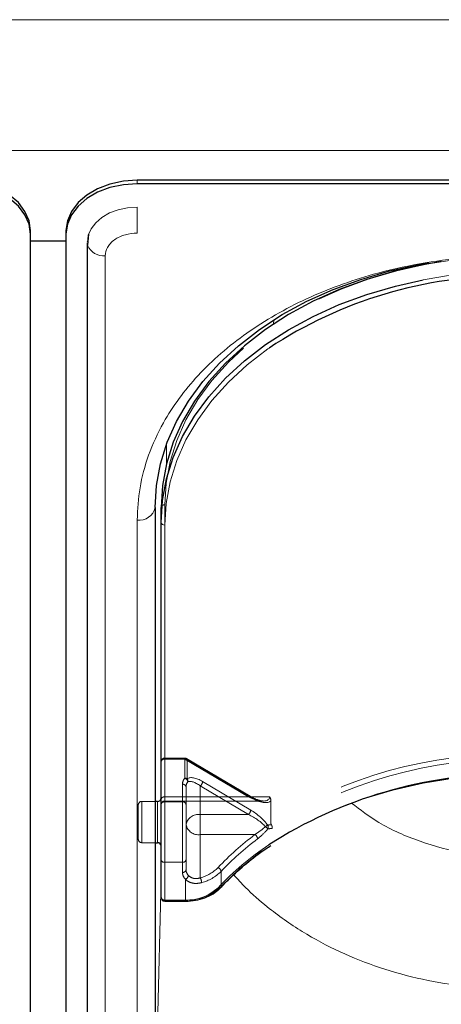
# Model space of a CAD drawing. Units: millimetres. Extents: x 0 to 210, y 0 to 297.
# Drawn here: x 65 to 68, y 135 to 142 of the extents above; entities that cross this region are included whole.
import ezdxf

# ---------------------------------------------------------------- set-up
doc = ezdxf.new("R2010")
doc.units = ezdxf.units.MM
doc.linetypes.add('HIDDEN', pattern=[1.905, 1.27, -0.635])

msp = doc.modelspace()

# ---------------------------------------------------------------- linework, layer by layer
at = {"color": 8, "linetype": 'Continuous', "lineweight": 18}
for p, q in [((48.93248, 141.64392), (90.63248, 141.64392)), ((48.93248, 140.72468), (90.63248, 140.72468)), ((66.20748, 140.49117), (66.20748, 140.51592)), ((66.20748, 140.14494), (66.20748, 140.3281)), ((65.85769, 140.08459), (65.8576, 140.08716)), ((65.98213, 139.98559), (65.98213, 131.32353)), ((67.16486, 139.5073), (67.16498, 139.53492)), ((66.41237, 138.52244), (66.41299, 138.66285)), ((66.3325, 138.22444), (66.3325, 136.15312)), ((66.20748, 133.17969), (66.20748, 138.12944)), ((66.39998, 138.09408), (66.39998, 135.46011)), ((66.34998, 136.11065), (66.34998, 136.15312)), ((66.34998, 135.86312), (66.34998, 136.11065)), ((66.3325, 135.86312), (66.3325, 133.88751)), ((66.3325, 133.88751), (66.37498, 135.60848)), ((66.39998, 135.46011), (66.54563, 135.46011)), ((66.39998, 135.46011), (66.39998, 135.45279)), ((66.54563, 135.45279), (66.54563, 135.46011))]:
    msp.add_line(p, q, dxfattribs=at)
at = {"color": 7, "linetype": 'Continuous', "lineweight": 25}
for p, q in [((73.30748, 140.51592), (66.20748, 140.51592)), ((73.30748, 140.49117), (66.20748, 140.49117)), ((65.45748, 140.13762), (65.45748, 140.16237)), ((65.45748, 131.47556), (65.45748, 140.13762)), ((65.70748, 140.16237), (65.70748, 140.13762)), ((65.70748, 140.13762), (65.70748, 131.47556)), ((65.86651, 140.13647), (65.85876, 140.05976)), ((65.70748, 140.08828), (65.45748, 140.08828)), ((65.85713, 140.07398), (65.85713, 131.41192)), ((65.85748, 140.08061), (65.85769, 140.08459)), ((65.86164, 140.08828), (65.85765, 140.08828)), ((66.33248, 138.21783), (66.33248, 133.26808)), ((66.37498, 138.11176), (66.37498, 138.21783)), ((66.37498, 135.47779), (66.37498, 138.11176)), ((66.34998, 136.15312), (66.33248, 136.15312)), ((66.33248, 135.86312), (66.34998, 135.86312)), ((66.39998, 135.45279), (66.54563, 135.45279))]:
    msp.add_line(p, q, dxfattribs=at)
at = {"color": 7, "linetype": 'HIDDEN', "lineweight": 18}
for p, q in [((66.37498, 138.21783), (66.37498, 136.16722)), ((66.39998, 136.18489), (66.39998, 138.2355)), ((66.54088, 136.45738), (66.39998, 136.45738)), ((66.39998, 136.45006), (66.39998, 136.45738)), ((66.54088, 136.45006), (66.54088, 136.45738)), ((66.37498, 136.16722), (66.37498, 136.43238)), ((66.37498, 136.43238), (66.37498, 136.13186)), ((66.39998, 136.45006), (66.39998, 136.18489)), ((66.54088, 136.45006), (66.39998, 136.45006)), ((66.39998, 136.14954), (66.39998, 136.45006)), ((66.98779, 136.18489), (66.54088, 136.45006)), ((66.54088, 136.45006), (66.54088, 136.31642)), ((67.00054, 136.18872), (66.55364, 136.45388)), ((66.55695, 136.44592), (67.00386, 136.18076)), ((66.55695, 136.31229), (66.55695, 136.44592)), ((66.52498, 136.27328), (66.52498, 136.14954)), ((66.54998, 136.2556), (66.54998, 135.99044)), ((66.54998, 136.13186), (66.54998, 136.2556)), ((66.64998, 136.26158), (66.98779, 136.06115)), ((66.64998, 136.06115), (66.64998, 136.26158)), ((67.00386, 136.09237), (66.66605, 136.2928)), ((66.39998, 136.18489), (66.39998, 136.1556)), ((66.39998, 136.18489), (66.98779, 136.18489)), ((67.13676, 136.18489), (66.39998, 136.18489)), ((66.21498, 136.12812), (66.21498, 135.88812)), ((66.33248, 136.15312), (66.23998, 136.15312)), ((66.23998, 135.86327), (66.23998, 136.15173)), ((66.34998, 136.15312), (66.34998, 135.86312)), ((66.37498, 136.17681), (66.37498, 135.83826)), ((66.37498, 136.16722), (66.37498, 136.1306)), ((66.37498, 136.13186), (66.37498, 135.74295)), ((66.39998, 136.1556), (67.09312, 136.1556)), ((66.52498, 136.14954), (66.39998, 136.14954)), ((66.39998, 135.72527), (66.39998, 136.14954)), ((66.52498, 136.14954), (66.52498, 135.72527)), ((66.54998, 135.74295), (66.54998, 136.13186)), ((67.14585, 136.15817), (67.14585, 135.99941)), ((66.64998, 135.91973), (66.64998, 136.06115)), ((66.98779, 136.06115), (66.64998, 136.06115)), ((66.54998, 135.99044), (66.54998, 135.67224)), ((66.64998, 135.91973), (67.03357, 135.91973)), ((66.64998, 135.61607), (66.64998, 135.91973)), ((66.23998, 135.86312), (66.33248, 135.86312)), ((66.37498, 135.74295), (66.37498, 135.47779)), ((66.39998, 135.46011), (66.39998, 135.72527)), ((66.39998, 135.72527), (66.52498, 135.72527)), ((66.52498, 135.72527), (66.52498, 135.65456)), ((66.54998, 135.67224), (66.54998, 135.74295)), ((66.79547, 135.55481), (66.79547, 135.66088)), ((66.54563, 135.6059), (66.54563, 135.46011)), ((66.54563, 135.46011), (66.39998, 135.46011)), ((66.39998, 135.45279), (66.39998, 135.46011)), ((66.54563, 135.46011), (66.54563, 135.45279))]:
    msp.add_line(p, q, dxfattribs=at)
at = {"color": 7, "linetype": 'Continuous', "lineweight": 25, "flags": 128}
for points in [[(65.45748, 140.16237), (65.44787, 140.23134), (65.41942, 140.29767), (65.37321, 140.35879), (65.31103, 140.41237), (65.23526, 140.45634), (65.14882, 140.48901), (65.05502, 140.50913), (64.95748, 140.51592)], [(65.45748, 140.13762), (65.44787, 140.2066), (65.41942, 140.27292), (65.37321, 140.33404), (65.31103, 140.38762), (65.23526, 140.43159), (65.14882, 140.46426), (65.05502, 140.48438), (64.95748, 140.49117)], [(66.20748, 140.51592), (66.10993, 140.50913), (66.01614, 140.48901), (65.92969, 140.45634), (65.85392, 140.41237), (65.79174, 140.35879), (65.74554, 140.29767), (65.71709, 140.23134), (65.70748, 140.16237)], [(66.20748, 140.49117), (66.10993, 140.48438), (66.01614, 140.46426), (65.92969, 140.43159), (65.85392, 140.38762), (65.79174, 140.33404), (65.74554, 140.27292), (65.71709, 140.2066), (65.70748, 140.13762)], [(65.86579, 140.13423), (65.8642, 140.12889), (65.85748, 140.08061)], [(65.85713, 140.07398), (65.85819, 140.06246), (65.85874, 140.05982)], [(66.33248, 138.21783), (66.34199, 138.3719), (66.37046, 138.5248), (66.41766, 138.67536), (66.48325, 138.82244), (66.56671, 138.96492), (66.66741, 139.10171), (66.7846, 139.23178), (66.91737, 139.35412), (67.06471, 139.46783), (67.22551, 139.57201), (67.39854, 139.6659), (67.58248, 139.74876), (67.77593, 139.81997), (67.97743, 139.87898), (68.18543, 139.92536), (68.25616, 139.93798)], [(68.34122, 139.94483), (68.22793, 139.92536), (68.01993, 139.87898), (67.81843, 139.81997), (67.62498, 139.74876), (67.44104, 139.6659), (67.26801, 139.57201), (67.10721, 139.46783), (66.95987, 139.35412), (66.8271, 139.23178), (66.70991, 139.10171), (66.60921, 138.96492), (66.52575, 138.82244), (66.46016, 138.67536), (66.41296, 138.5248), (66.38449, 138.3719), (66.37498, 138.21783)], [(66.37498, 138.11176), (66.38449, 138.26583), (66.41296, 138.41873), (66.46016, 138.56929), (66.52575, 138.71637), (66.60921, 138.85885), (66.70991, 138.99564), (66.8271, 139.12571), (66.95987, 139.24806), (67.10721, 139.36176), (67.26801, 139.46595), (67.44104, 139.55983), (67.62498, 139.64269), (67.81843, 139.7139), (68.01993, 139.77292), (68.21437, 139.81669)]]:
    msp.add_lwpolyline(points, dxfattribs=at)
at = {"color": 8, "linetype": 'Continuous', "lineweight": 18, "flags": 128}
for points in [[(66.20748, 140.3281), (66.1392, 140.32334), (66.07354, 140.30926), (66.01303, 140.28639), (65.95999, 140.25561), (65.91646, 140.21811), (65.88412, 140.17532), (65.86579, 140.13423)], [(67.13335, 139.33754), (67.12489, 139.33158), (66.97902, 139.21902), (66.84758, 139.09789), (66.73157, 138.96913), (66.63187, 138.8337), (66.54924, 138.69265), (66.48431, 138.54704), (66.43758, 138.39798), (66.4094, 138.24661), (66.39998, 138.09408)]]:
    msp.add_lwpolyline(points, dxfattribs=at)
at = {"color": 7, "linetype": 'HIDDEN', "lineweight": 18, "flags": 128}
for points in [[(66.39998, 138.2355), (66.4094, 138.38803), (66.43758, 138.5394), (66.48431, 138.68846), (66.54924, 138.83407), (66.63187, 138.97512), (66.73157, 139.11055), (66.84758, 139.23931), (66.97902, 139.36044), (67.12489, 139.473), (67.28408, 139.57615), (67.45538, 139.66909), (67.63748, 139.75113), (67.829, 139.82162), (68.02848, 139.88005), (68.2344, 139.92596), (68.4452, 139.95901), (68.65927, 139.97893), (68.87498, 139.98559)], [(66.55695, 136.44592), (66.55664, 136.44911), (66.55573, 136.45166), (66.55424, 136.45346), (66.55224, 136.45446), (66.54981, 136.4546), (66.54703, 136.4539), (66.54401, 136.45236), (66.54088, 136.45006)], [(68.87748, 136.34399), (68.65411, 136.33692), (68.43252, 136.31577), (68.21449, 136.2807), (68.00177, 136.23199), (67.79605, 136.17005), (67.59899, 136.09535), (67.41215, 136.0085), (67.23703, 135.91019), (67.07503, 135.80121), (66.92745, 135.68244), (66.79547, 135.55481)]]:
    msp.add_lwpolyline(points, dxfattribs=at)
at = {"color": 8, "linetype": 'Continuous', "lineweight": 18}
for centre, radius, start, end in [((65.97141, 140.10744), 0.12232, 202.911047, 275.026568), ((68.87159, 136.411), 3.46853, 89.944088, 100.92258), ((66.2231, 138.23992), 0.11158, 261.950533, 348.578246), ((66.39685, 138.11618), 0.02232, 191.421754, 278.049467), ((68.32267, 134.07626), 2.13522, 123.910518, 136.46797), ((66.55664, 135.77657), 0.31665, 268.007833, 313.510495), ((66.78337, 135.55982), 0.01557, 235.94741, 307.640567), ((66.39685, 135.48221), 0.02232, 191.421754, 278.049467)]:
    msp.add_arc(centre, radius, start, end, dxfattribs=at)
at = {"color": 7, "linetype": 'Continuous', "lineweight": 25}
for centre, radius, start, end in [((68.81562, 136.7966), 3.04736, 89.6837, 123.507289), ((68.82199, 133.21169), 3.13205, 89.795025, 122.667373), ((66.34998, 136.17812), 0.025, 270, 0), ((66.34998, 135.83812), 0.025, 0, 90), ((66.39998, 135.47779), 0.025, 180, 270)]:
    msp.add_arc(centre, radius, start, end, dxfattribs=at)
at = {"color": 7, "linetype": 'HIDDEN', "lineweight": 18}
for centre, radius, start, end in [((66.39685, 138.21341), 0.02232, 81.950533, 168.578246), ((66.39998, 136.43238), 0.025, 90, 180), ((66.54088, 136.43238), 0.025, 59.317944, 90), ((68.82575, 133.34183), 3.14401, 89.05728, 122.297572), ((66.39685, 136.42796), 0.02232, 81.950533, 168.578246), ((66.54127, 136.41828), 0.03178, 60.435417, 90.699073), ((68.82982, 133.32672), 3.12371, 89.125828, 122.444881), ((66.59447, 136.27217), 0.0695, 140.450224, 179.084711), ((66.5281, 136.25119), 0.02232, 11.421754, 98.049467), ((66.54127, 136.28464), 0.03178, 60.435417, 90.699073), ((66.53009, 136.28527), 0.03296, 8.449802, 70.899222), ((66.60557, 136.25472), 0.0556, 140.450224, 179.084711), ((66.53572, 136.29495), 0.0274, 349.838905, 39.241358), ((66.61963, 136.29695), 0.0466, 310.63035, 354.897023), ((66.39685, 136.1628), 0.02232, 81.950533, 168.578246), ((66.99708, 136.17706), 0.01216, 73.469485, 139.892586), ((66.99551, 136.18195), 0.00843, 351.869745, 53.331219), ((66.23998, 136.12812), 0.025, 90, 180), ((66.39998, 136.1306), 0.025, 90, 180), ((66.39685, 136.12744), 0.02232, 81.950533, 168.578246), ((66.5281, 136.12744), 0.02232, 11.421754, 98.049467), ((66.63748, 135.97276), 0.08927, 81.950533, 168.578246), ((66.95744, 136.09651), 0.0466, 310.63035, 354.897023), ((66.63748, 136.00812), 0.08927, 191.421754, 278.049467), ((67.18342, 135.87173), 0.12972, 117.805887, 126.182334), ((67.0176, 135.8617), 0.14535, 42.729374, 52.124006), ((67.096, 135.97185), 0.03062, 337.887292, 28.5111), ((68.27035, 134.27526), 2.05765, 126.946302, 136.626877), ((67.01124, 135.88555), 0.04083, 6.221658, 56.842567), ((66.23998, 135.88812), 0.025, 180, 270), ((68.27636, 134.26178), 2.03728, 126.946302, 136.626877), ((66.39685, 135.74737), 0.02232, 191.421754, 278.049467), ((66.5281, 135.74737), 0.02232, 261.950533, 348.578246), ((66.5281, 135.67666), 0.02232, 261.950533, 348.578246), ((66.5965, 135.6562), 0.07154, 181.311925, 224.681787), ((66.53183, 135.63805), 0.03499, 293.228903, 352.205113), ((66.6072, 135.67355), 0.05723, 181.311925, 224.681787), ((66.57882, 135.88252), 0.27578, 284.953457, 315.244037), ((66.58183, 135.87271), 0.30085, 284.953457, 315.244037), ((66.7607, 135.65614), 0.0351, 7.762565, 66.568825), ((66.58134, 135.5786), 0.0782, 2.518819, 28.629947), ((66.55764, 135.80534), 0.34544, 268.007833, 313.510495), ((66.78517, 135.55434), 0.01032, 318.41652, 2.627558), ((66.39685, 135.48221), 0.02232, 191.421754, 278.049467)]:
    msp.add_arc(centre, radius, start, end, dxfattribs=at)
for centre, major_axis, ratio, start_param, end_param in [((66.66605, 136.20441), (0.11567, -0.10214), 0.4639963, 1.9596684, 3.0205662), ((66.64998, 136.19087), (-0.0924, 0.09557), 0.4001457, 5.1048035, 6.1657014), ((66.98779, 136.2556), (0.14564, -0.08399), 0.3726593, 4.9240722, 6.4948685), ((67.00386, 136.26915), (0.14202, -0.11095), 0.4054077, 5.0191212, 6.2827998), ((66.98779, 135.99044), (0.14564, -0.08399), 0.3726593, 0.8565101, 1.7824795), ((67.00386, 136.00398), (0.14202, -0.11095), 0.4054077, 0.9515591, 1.8775286), ((68.89355, 133.66301), (2.33648, -2.06325), 0.4639963, 2.722449, 2.7368058), ((68.87748, 133.64946), (2.31295, -2.057), 0.4612713, 2.7207418, 2.7372257)]:
    msp.add_ellipse(centre, major_axis=major_axis, ratio=ratio, start_param=start_param, end_param=end_param, dxfattribs=at)
at = {"color": 8, "linetype": 'Continuous', "lineweight": 18}
for points, knots in [([(66.20748, 140.14494), (66.17913, 140.14281), (66.13552, 140.13954), (66.08306, 140.11967), (66.04695, 140.0991), (66.01787, 140.07357), (65.98977, 140.03647), (65.98514, 140.00564), (65.98213, 139.98559)], [0, 0, 0, 0, 0.2394568, 0.3683607, 0.5, 0.6316393, 0.7605432, 1, 1, 1, 1]), ([(66.20748, 138.12944), (66.21124, 138.20489), (66.21889, 138.35813), (66.28191, 138.58785), (66.37731, 138.79794), (66.49768, 138.98473), (66.63259, 139.148), (66.79133, 139.30187), (66.97305, 139.44425), (67.17439, 139.57274), (67.39199, 139.68499), (67.6229, 139.78038), (67.88705, 139.8655), (68.18418, 139.93296), (68.50904, 139.97753), (68.72577, 139.98293), (68.83248, 139.98559)], [0, 0, 0, 0, 0.0776283, 0.157664, 0.2399513, 0.3042759, 0.3686069, 0.4343002, 0.5, 0.5656933, 0.6313931, 0.6957177, 0.7600486, 0.8423303, 0.9223688, 1, 1, 1, 1]), ([(68.83248, 135.76358), (68.72301, 135.76885), (68.50376, 135.77941), (68.18865, 135.86598), (67.91692, 135.98454), (67.7727, 136.094), (67.71048, 136.14122)], [0, 0, 0, 0, 0.2648659, 0.5304696, 0.7974258, 1, 1, 1, 1]), ([(68.83248, 134.83743), (68.72796, 134.84061), (68.51795, 134.84701), (68.2069, 134.89874), (67.90816, 134.98017), (67.62471, 135.09311), (67.35886, 135.23554), (67.14047, 135.39139), (66.98313, 135.52804), (66.91191, 135.60735), (66.88505, 135.63725)], [0, 0, 0, 0, 0.1381304, 0.2775267, 0.4182338, 0.5542851, 0.6946241, 0.8392798, 0.9393935, 1, 1, 1, 1])]:
    msp.add_open_spline(points, degree=3, knots=knots, dxfattribs=at)
at = {"color": 7, "linetype": 'HIDDEN', "lineweight": 18}
for points, knots in [([(67.09067, 136.15651), (67.08739, 136.15641), (67.07579, 136.15608), (67.04368, 136.16563), (67.01588, 136.18051), (67.00054, 136.18872)], [0, 0, 0, 0, 0.150577, 0.5315581, 1, 1, 1, 1]), ([(67.14585, 136.15817), (67.14499, 136.16471), (67.14378, 136.17387), (67.13853, 136.18238), (67.13682, 136.1848), (67.13676, 136.18489)], [0, 0, 0, 0, 0.70612666, 0.98855859, 1, 1, 1, 1]), ([(67.10684, 135.97643), (67.10038, 135.97038), (67.07682, 135.9483), (67.05176, 135.93175), (67.03357, 135.91973)], [0, 0, 0, 0, 0.27415016, 1, 1, 1, 1]), ([(67.14585, 135.99941), (67.14594, 135.99796), (67.1461, 135.99526), (67.14738, 135.99152), (67.14857, 135.98949), (67.14894, 135.98887)], [0, 0, 0, 0, 0.4501732, 0.832093, 1, 1, 1, 1]), ([(67.15399, 135.96284), (67.15401, 135.96292), (67.15418, 135.96366), (67.15478, 135.96686), (67.15483, 135.97295), (67.15299, 135.9814), (67.15029, 135.98638), (67.14894, 135.98887)], [0, 0, 0, 0, 0.0108928, 0.0952621, 0.4022526, 0.7009621, 1, 1, 1, 1]), ([(67.05183, 135.88997), (67.06991, 135.90495), (67.0949, 135.92564), (67.11799, 135.95281), (67.12437, 135.96032)], [0, 0, 0, 0, 0.7235213, 1, 1, 1, 1]), ([(66.64998, 135.61607), (66.63984, 135.61344), (66.61972, 135.60823), (66.5905, 135.61469), (66.57402, 135.6255), (66.56732, 135.63246), (66.5665, 135.63331)], [0, 0, 0, 0, 0.3263621, 0.6471429, 0.9572429, 1, 1, 1, 1]), ([(66.54563, 135.6059), (66.54674, 135.60484), (66.55602, 135.59601), (66.57875, 135.58239), (66.61806, 135.57379), (66.6456, 135.57928), (66.65946, 135.58204)], [0, 0, 0, 0, 0.041691, 0.3486368, 0.6722483, 1, 1, 1, 1])]:
    msp.add_open_spline(points, degree=3, knots=knots, dxfattribs=at)
at = {"color": 7, "linetype": 'Continuous', "lineweight": 25}
for points, knots in [([(66.79287, 135.54747), (66.81234, 135.56766), (66.86897, 135.62638), (66.9733, 135.71829), (67.07244, 135.797), (67.13373, 135.83633), (67.14607, 135.84425)], [0, 0, 0, 0, 0.1887106, 0.5489483, 0.9091665, 1, 1, 1, 1]), ([(66.54563, 135.45279), (66.55784, 135.45311), (66.59304, 135.45405), (66.65028, 135.46444), (66.71252, 135.48732), (66.76047, 135.51617), (66.78375, 135.53866), (66.79287, 135.54747)], [0, 0, 0, 0, 0.1266312, 0.3652868, 0.6048543, 0.8451273, 1, 1, 1, 1])]:
    msp.add_open_spline(points, degree=3, knots=knots, dxfattribs=at)

doc.saveas('drawing.dxf')
